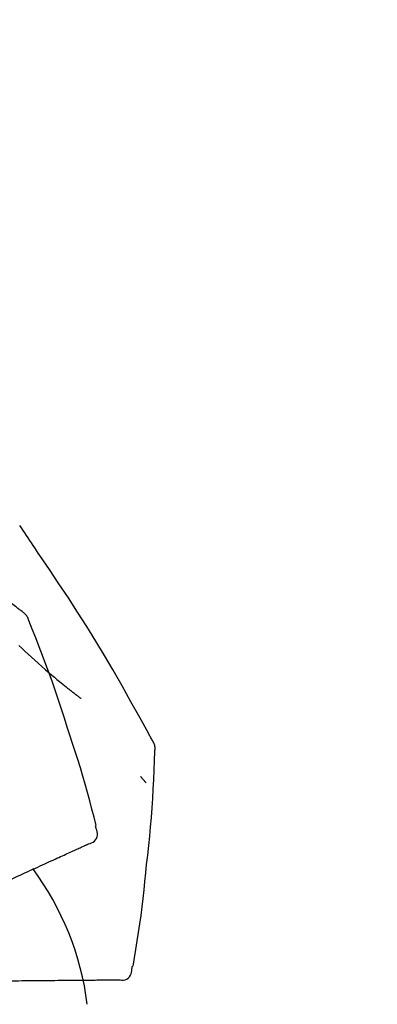
# Model space of a CAD drawing. Units: millimetres. Extents: x -109 to 26472, y -120 to 8847.
# Drawn here: x 20496 to 20523, y 3169 to 3241 of the extents above; entities that cross this region are included whole.
import ezdxf

# ---------------------------------------------------------------- set-up
doc = ezdxf.new("R2010")
doc.units = ezdxf.units.MM
doc.layers.get('DEFPOINTS').update_dxf_attribs({"color": 146})
doc.layers.add('150-機器', color=8, linetype='Continuous')
doc.layers.add('166-寸法B', color=11, linetype='Continuous')
doc.styles.add('KH001', font='txt')
doc.dimstyles.new('KH1xx030', dxfattribs={"dimscale": 30, "dimtxt": 2, "dimasz": 0.6, "dimexe": 0.3, "dimexo": 1.2, "dimgap": 0.5, "dimtad": 3, "dimdec": 1, "dimdsep": 46, "dimlunit": 6, "dimtxsty": 'KH001', "dimblk": 'DOT', "dimcen": 1, "dimdle": 1, "dimclrd": 256, "dimclre": 256, "dimclrt": 256, "dimadec": 0, "dimazin": 0, "dimtfac": 1, "dimtdec": 1, "dimtix": 1, "dimtmove": 2, "dimatfit": 3, "dimldrblk": 'CLOSEDBLANK', "dimfxl": 1, "dimtolj": 1, "dimtzin": 0, "dimlwd": -1, "dimlwe": -1, "dimarcsym": 0})

# ---------------------------------------------------------------- blocks, each defined once
blk = doc.blocks.new('F402_D')
at = {"layer": '150-機器', "color": 13, "linetype": 'Continuous'}
for points in [[(17.61, 165.787), (17.55, 165.833), (17.489, 165.878), (17.429, 165.924), (17.369, 165.969), (17.309, 166.015), (17.249, 166.06), (17.189, 166.105), (17.128, 166.15), (16.063, 166.955), (14.997, 167.76), (13.928, 168.561), (12.852, 169.351), (11.827, 170.083), (10.792, 170.802), (9.75, 171.509), (8.699, 172.204), (7.642, 172.887), (6.579, 173.563), (5.513, 174.232), (4.446, 174.899)], [(18.934, 169.929), (18.811, 170.116), (18.687, 170.302), (18.563, 170.488), (18.439, 170.674), (18.315, 170.859), (18.19, 171.045), (18.065, 171.23), (17.94, 171.415), (17.814, 171.6), (17.688, 171.784), (17.562, 171.969), (17.436, 172.153)], [(27.254, 156.251), (27.218, 156.317), (27.181, 156.383), (27.145, 156.449), (27.108, 156.515), (27.072, 156.581), (27.035, 156.647), (26.999, 156.713), (26.962, 156.779), (26.316, 157.947), (25.67, 159.116), (25.019, 160.282), (24.357, 161.442), (23.718, 162.528), (23.066, 163.606), (22.401, 164.675), (21.723, 165.738), (21.036, 166.792), (20.34, 167.841), (19.638, 168.886), (18.934, 169.929)], [(18.1, 165.143), (18.078, 165.208), (18.055, 165.273), (18.029, 165.337), (17.999, 165.399), (17.963, 165.459), (17.923, 165.517), (17.878, 165.571), (17.829, 165.622), (17.777, 165.667), (17.723, 165.709), (17.667, 165.749), (17.61, 165.787)], [(17.383, 163.279), (17.587, 163.085), (17.824, 162.861), (18.063, 162.638), (18.304, 162.417), (18.545, 162.197), (18.812, 161.957), (19.08, 161.719), (19.351, 161.483), (19.623, 161.248), (19.812, 161.087), (20.003, 160.927), (20.194, 160.767), (20.387, 160.609), (20.507, 160.511), (20.628, 160.413), (20.749, 160.315), (20.87, 160.218), (20.927, 160.172), (20.984, 160.126), (21.041, 160.081), (21.099, 160.035), (21.155, 159.99), (21.211, 159.946), (21.268, 159.902), (21.324, 159.857), (21.379, 159.814), (21.434, 159.771), (21.49, 159.728), (21.545, 159.685), (21.599, 159.643), (21.654, 159.601), (21.708, 159.56), (21.763, 159.518), (21.798, 159.491), (21.833, 159.464), (21.869, 159.438), (21.904, 159.411), (21.922, 159.398), (21.94, 159.384), (21.957, 159.371), (21.975, 159.358)], [(20.954, 157.239), (20.741, 157.906), (20.526, 158.572), (20.309, 159.238), (20.086, 159.901), (19.858, 160.563), (19.623, 161.222), (19.382, 161.879), (19.135, 162.534), (18.883, 163.187), (18.626, 163.837), (18.365, 164.487), (18.103, 165.135)], [(23.103, 149.954), (22.944, 150.567), (22.784, 151.18), (22.621, 151.792), (22.455, 152.404), (22.283, 153.013), (22.107, 153.621), (21.925, 154.228), (21.738, 154.833), (21.547, 155.436), (21.351, 156.038), (21.153, 156.639), (20.954, 157.239)], [(27.44, 155.463), (27.446, 155.532), (27.451, 155.6), (27.453, 155.669), (27.451, 155.738), (27.444, 155.808), (27.43, 155.877), (27.411, 155.945), (27.387, 156.011), (27.358, 156.073), (27.326, 156.133), (27.29, 156.193), (27.254, 156.251)], [(26.832, 147.082), (26.909, 147.778), (26.984, 148.474), (27.055, 149.17), (27.122, 149.867), (27.183, 150.564), (27.237, 151.262), (27.284, 151.96), (27.325, 152.659), (27.359, 153.358), (27.389, 154.057), (27.415, 154.756), (27.44, 155.455)], [(26.381, 153.593), (26.39, 153.582), (26.399, 153.571), (26.408, 153.56), (26.418, 153.548), (26.435, 153.528), (26.452, 153.508), (26.469, 153.487), (26.487, 153.467), (26.51, 153.44), (26.533, 153.412), (26.557, 153.385), (26.58, 153.357), (26.599, 153.335), (26.618, 153.312), (26.637, 153.29), (26.656, 153.268), (26.671, 153.251), (26.686, 153.234), (26.701, 153.217), (26.716, 153.2), (26.727, 153.188), (26.737, 153.176), (26.748, 153.164), (26.759, 153.153), (26.765, 153.147), (26.771, 153.141), (26.777, 153.136), (26.783, 153.13), (26.785, 153.128), (26.788, 153.126), (26.79, 153.124), (26.792, 153.121)], [(22.535, 148.603), (22.65, 148.639), (22.761, 148.68), (22.867, 148.731), (22.962, 148.797), (23.053, 148.893), (23.125, 149.007), (23.174, 149.133), (23.197, 149.263), (23.194, 149.38), (23.172, 149.495), (23.139, 149.609), (23.099, 149.723)], [(23.099, 149.723), (23.096, 149.741), (23.092, 149.759), (23.088, 149.777), (23.084, 149.795), (23.08, 149.813), (23.076, 149.831), (23.073, 149.849), (23.069, 149.867), (23.065, 149.886), (23.061, 149.904), (23.057, 149.922), (23.053, 149.94)], [(22.221, 148.46), (22.262, 148.478), (22.303, 148.497), (22.343, 148.515), (22.384, 148.534), (22.4, 148.541), (22.416, 148.549), (22.432, 148.556), (22.449, 148.563), (22.459, 148.568), (22.469, 148.572), (22.478, 148.577), (22.488, 148.582), (22.49, 148.582), (22.491, 148.583), (22.492, 148.583), (22.493, 148.584), (22.494, 148.584), (22.495, 148.585), (22.496, 148.585), (22.497, 148.585), (22.498, 148.586), (22.499, 148.586), (22.5, 148.587), (22.501, 148.587), (22.502, 148.588), (22.503, 148.588), (22.504, 148.589), (22.505, 148.589), (22.508, 148.59), (22.51, 148.591), (22.512, 148.592), (22.514, 148.593), (22.515, 148.594), (22.516, 148.594), (22.517, 148.595), (22.518, 148.595), (22.519, 148.595), (22.52, 148.596), (22.521, 148.596), (22.522, 148.597), (22.523, 148.597), (22.524, 148.598), (22.525, 148.598), (22.526, 148.599), (22.527, 148.599), (22.528, 148.6), (22.529, 148.6), (22.531, 148.601), (22.532, 148.601), (22.533, 148.602), (22.534, 148.602), (22.535, 148.603)], [(20.846, 147.833), (20.957, 147.884), (21.068, 147.934), (21.179, 147.985), (21.29, 148.036)], [(21.29, 148.036), (21.385, 148.079), (21.479, 148.122), (21.574, 148.165), (21.668, 148.208)], [(21.668, 148.208), (21.746, 148.243), (21.824, 148.279), (21.901, 148.314), (21.979, 148.349)], [(21.979, 148.349), (22.04, 148.377), (22.1, 148.405), (22.161, 148.432), (22.221, 148.46)], [(19.128, 147.05), (19.287, 147.123), (19.446, 147.195), (19.605, 147.267), (19.764, 147.34)], [(19.764, 147.34), (19.907, 147.405), (20.05, 147.47), (20.194, 147.536), (20.337, 147.601)], [(20.337, 147.601), (20.464, 147.659), (20.592, 147.717), (20.719, 147.775), (20.846, 147.833)], [(16.869, 146.021), (17.072, 146.113), (17.274, 146.205), (17.476, 146.297), (17.679, 146.39)], [(17.679, 146.39), (17.867, 146.476), (18.056, 146.561), (18.244, 146.647), (18.433, 146.733)], [(18.433, 146.733), (18.607, 146.812), (18.781, 146.892), (18.954, 146.971), (19.128, 147.05)], [(25.832, 139.552), (25.936, 140.177), (26.04, 140.802), (26.14, 141.428), (26.237, 142.054), (26.328, 142.681), (26.414, 143.308), (26.495, 143.936), (26.57, 144.565), (26.64, 145.194), (26.707, 145.823), (26.77, 146.453), (26.832, 147.082)], [(24.763, 138.549), (24.883, 138.535), (25.002, 138.527), (25.119, 138.531), (25.233, 138.553), (25.356, 138.604), (25.468, 138.679), (25.564, 138.774), (25.637, 138.883), (25.682, 138.991), (25.709, 139.105), (25.725, 139.223), (25.735, 139.343)], [(25.735, 139.343), (25.739, 139.361), (25.743, 139.379), (25.747, 139.397), (25.751, 139.415), (25.754, 139.433), (25.758, 139.451), (25.762, 139.469), (25.766, 139.487), (25.77, 139.505), (25.774, 139.523), (25.777, 139.541), (25.781, 139.56)], [(16.587, 138.478), (16.838, 138.48), (17.089, 138.482), (17.339, 138.484), (17.59, 138.486)], [(17.59, 138.486), (17.827, 138.489), (18.064, 138.491), (18.301, 138.493), (18.538, 138.495)], [(18.538, 138.495), (18.76, 138.497), (18.983, 138.499), (19.205, 138.501), (19.427, 138.502)], [(19.427, 138.502), (19.634, 138.504), (19.842, 138.506), (20.049, 138.508), (20.256, 138.51)], [(20.256, 138.51), (20.447, 138.511), (20.638, 138.513), (20.829, 138.515), (21.02, 138.516)], [(21.02, 138.516), (21.195, 138.518), (21.369, 138.519), (21.544, 138.521), (21.719, 138.522)], [(21.719, 138.522), (21.876, 138.524), (22.033, 138.525), (22.191, 138.527), (22.348, 138.528)], [(22.348, 138.528), (22.488, 138.529), (22.628, 138.53), (22.768, 138.532), (22.908, 138.533)], [(22.908, 138.533), (23.03, 138.534), (23.152, 138.535), (23.274, 138.536), (23.396, 138.537)], [(23.396, 138.537), (23.5, 138.538), (23.604, 138.539), (23.708, 138.54), (23.811, 138.541)], [(23.811, 138.541), (23.897, 138.541), (23.982, 138.542), (24.067, 138.543), (24.153, 138.544)], [(24.153, 138.544), (24.219, 138.544), (24.286, 138.545), (24.353, 138.545), (24.419, 138.546)], [(24.419, 138.546), (24.464, 138.546), (24.509, 138.547), (24.553, 138.547), (24.598, 138.548), (24.616, 138.548), (24.633, 138.548), (24.651, 138.548), (24.669, 138.548), (24.68, 138.548), (24.691, 138.548), (24.702, 138.549), (24.713, 138.549), (24.714, 138.549), (24.715, 138.549), (24.716, 138.549), (24.718, 138.549), (24.719, 138.549), (24.72, 138.549), (24.721, 138.549), (24.722, 138.549), (24.723, 138.549), (24.724, 138.549), (24.726, 138.549), (24.727, 138.549), (24.728, 138.549), (24.729, 138.549), (24.73, 138.549), (24.731, 138.549), (24.734, 138.549), (24.736, 138.549), (24.738, 138.549), (24.741, 138.549), (24.742, 138.549), (24.743, 138.549), (24.744, 138.549), (24.745, 138.549), (24.746, 138.549), (24.747, 138.549), (24.749, 138.549), (24.75, 138.549), (24.751, 138.549), (24.752, 138.549), (24.753, 138.549), (24.754, 138.549), (24.755, 138.549), (24.757, 138.549), (24.758, 138.549), (24.759, 138.549), (24.76, 138.549), (24.761, 138.549), (24.762, 138.549), (24.763, 138.549)]]:
    blk.add_lwpolyline(points, dxfattribs=at)
blk.add_arc((1.255, 134.047), 21.355, 7.23761, 36.59282, dxfattribs=at)
blk = doc.blocks.new('_Dot')
at = {"color": 0, "linetype": 'ByBlock', "lineweight": -2}
blk.add_line((-0.5, 0), (-1, 0), dxfattribs=at)
at = {"color": 0, "linetype": 'ByBlock', "const_width": 0.5}
blk.add_lwpolyline([(-0.25, 0, 1), (0.25, 0, 1)], format="xyb", close=True, dxfattribs=at)
blk = doc.blocks.new('*D384')
at = {"layer": '166-寸法B', "transparency": 16777216}
for p, q in [((19899.036, 3065.121), (19899.036, 3353.573)), ((20999.036, 3287.142), (20999.036, 3353.573)), ((19917.036, 3344.573), (20981.036, 3344.573))]:
    blk.add_line(p, q, dxfattribs=at)
at = {"layer": 'DEFPOINTS', "color": 0, "transparency": 16777216}
for p in [(20999.036, 3344.573), (20999.036, 3251.142), (19899.036, 3029.121)]:
    blk.add_point(p, dxfattribs=at)
at = {"layer": '166-寸法B', "transparency": 16777216, "xscale": 18, "yscale": 18, "zscale": 18, "rotation": 180}
blk.add_blockref('_Dot', (19899.036, 3344.573), dxfattribs=at)
at = {"layer": '166-寸法B', "transparency": 16777216, "xscale": 18, "yscale": 18, "zscale": 18}
blk.add_blockref('_Dot', (20999.036, 3344.573), dxfattribs=at)
at = {"layer": '166-寸法B', "transparency": 16777216, "insert": (20449.036, 3393.38), "char_height": 60, "attachment_point": 5, "style": 'KH001'}
blk.add_mtext('\\A1;1,100', dxfattribs=at)
blk = doc.blocks.new('_ClosedBlank')
at = {"color": 0, "linetype": 'ByBlock', "lineweight": -2}
for p, q in [((-1, 0.1667), (0, 0)), ((-1, 0.1667), (-1, -0.1667)), ((0, 0), (-1, -0.1667))]:
    blk.add_line(p, q, dxfattribs=at)

msp = doc.modelspace()

# ---------------------------------------------------------------- block references
at = {"layer": '150-機器'}
msp.add_blockref('F402_D', (20479.036, 3031.814), dxfattribs=at)

# ---------------------------------------------------------------- dimensions: what is measured, and where the dimension line sits
at = {"layer": '166-寸法B'}
dim = msp.add_linear_dim(base=(20999.036, 3344.573), p1=(19899.036, 3029.121), p2=(20999.036, 3251.142), dimstyle='KH1xx030', dxfattribs=at)
dim.commit()
dim.dimension.update_dxf_attribs({"geometry": '*D384', "text_midpoint": (20449.036, 3393.38)})

doc.saveas('drawing.dxf')
